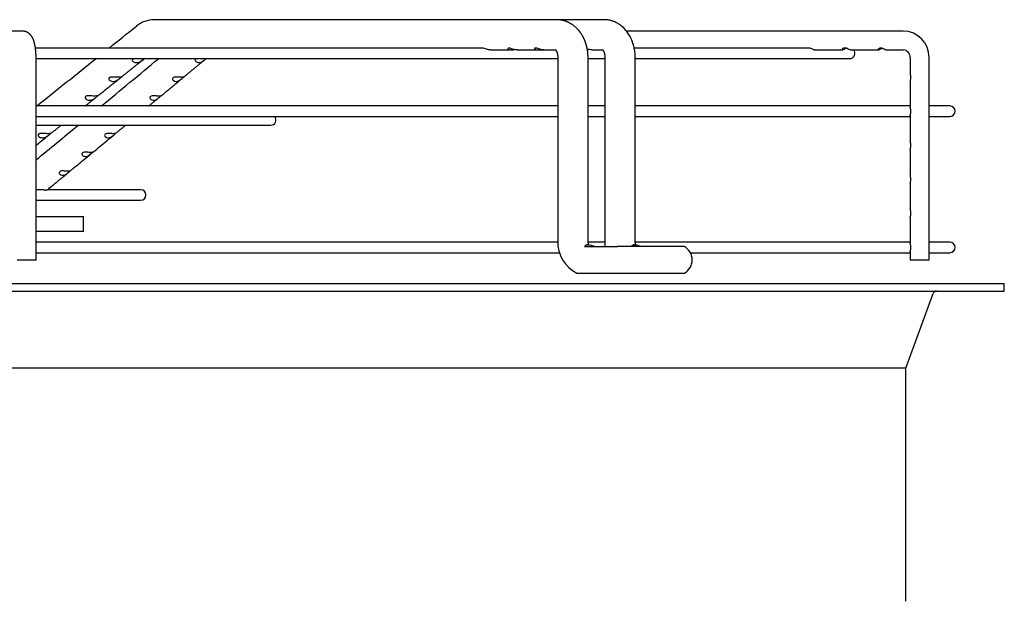
# Paper-space layout 'Layout1' of a CAD drawing. Units: inches. Extents: x 0 to 16.7, y -0.7 to 10.7.
# Drawn here: x 12.4 to 13, y 9.4 to 9.8 of the extents above; entities that cross this region are included whole.
import ezdxf

# ---------------------------------------------------------------- set-up
doc = ezdxf.new("R2010")
doc.units = ezdxf.units.IN
doc.header["$MEASUREMENT"] = 0
doc.layers.add('Default', color=7, linetype='Continuous')
doc.layers.add('DUNLI_630', color=7, linetype='Continuous')

# ---------------------------------------------------------------- blocks, each defined once
blk = doc.blocks.new('SE1')
at = {"layer": 'DUNLI_630', "color": 7, "linetype": 'Continuous'}
for p, q in [((12.71503, 9.79256), (12.46366, 9.79256)), ((12.74479, 9.79256), (12.71503, 9.79256)), ((12.74489, 9.79256), (12.74469, 9.79256)), ((12.38119, 9.78547), (12.29101, 9.78547)), ((12.93157, 9.78547), (12.75869, 9.78547)), ((12.66851, 9.77484), (12.38946, 9.77484)), ((12.87269, 9.77484), (12.76351, 9.77484)), ((12.38985, 9.64232), (12.38985, 9.76894)), ((12.38985, 9.76823), (12.71578, 9.76823)), ((12.67367, 9.77366), (12.68669, 9.77366)), ((12.69034, 9.77366), (12.70335, 9.77366)), ((12.70481, 9.77366), (12.707, 9.77366)), ((12.707, 9.77366), (12.7144, 9.77366)), ((12.71578, 9.76894), (12.71578, 9.65437)), ((12.73468, 9.65437), (12.73468, 9.76894)), ((12.73468, 9.76823), (12.7452, 9.76823)), ((12.73703, 9.77366), (12.74393, 9.77366)), ((12.7452, 9.76894), (12.7452, 9.65437)), ((12.7641, 9.65437), (12.7641, 9.76894)), ((12.7641, 9.76823), (12.89809, 9.76823)), ((12.87606, 9.77366), (12.89352, 9.77366)), ((12.89842, 9.77366), (12.91588, 9.77366)), ((12.92078, 9.77366), (12.93157, 9.77366)), ((12.93593, 9.76894), (12.93593, 9.759)), ((12.94774, 9.64232), (12.94774, 9.76894)), ((12.93593, 9.75431), (12.93593, 9.73774)), ((12.71578, 9.7387), (12.38985, 9.7387)), ((12.7452, 9.7387), (12.73468, 9.7387)), ((12.93593, 9.7387), (12.7641, 9.7387)), ((12.96069, 9.7387), (12.94774, 9.7387)), ((12.38985, 9.73209), (12.71578, 9.73209)), ((12.73468, 9.73209), (12.7452, 9.73209)), ((12.7641, 9.73209), (12.93593, 9.73209)), ((12.93593, 9.73305), (12.93593, 9.71648)), ((12.94774, 9.73209), (12.96069, 9.73209)), ((12.38985, 9.7267), (12.53643, 9.7267)), ((12.93593, 9.71179), (12.93593, 9.69522)), ((12.93593, 9.69053), (12.93593, 9.67396)), ((12.39226, 9.6864), (12.38985, 9.6864)), ((12.45517, 9.6864), (12.39697, 9.6864)), ((12.38985, 9.67978), (12.45517, 9.67978)), ((12.38985, 9.66972), (12.4195, 9.66972)), ((12.4195, 9.66028), (12.4195, 9.66972)), ((12.93593, 9.66926), (12.93593, 9.6527)), ((12.4195, 9.66028), (12.38985, 9.66028)), ((12.71579, 9.65366), (12.38985, 9.65366)), ((12.7324, 9.65083), (12.75307, 9.65083)), ((12.73488, 9.65201), (12.73373, 9.65201)), ((12.74522, 9.65366), (12.73471, 9.65366)), ((12.79486, 9.65083), (12.75307, 9.65083)), ((12.76398, 9.65201), (12.76287, 9.65201)), ((12.93593, 9.65366), (12.76413, 9.65366)), ((12.96069, 9.65366), (12.94774, 9.65366)), ((12.38985, 9.64705), (12.71686, 9.64705)), ((12.7986, 9.64705), (12.93593, 9.64705)), ((12.93593, 9.64801), (12.93593, 9.64232)), ((12.94774, 9.64705), (12.96069, 9.64705)), ((12.38985, 9.64232), (12.37804, 9.64232)), ((12.94774, 9.64232), (12.93593, 9.64232)), ((12.73055, 9.63429), (12.75307, 9.63429)), ((12.75307, 9.63429), (12.79486, 9.63429)), ((11.36478, 9.62779), (12.9947, 9.62779)), ((12.9947, 9.62307), (12.9947, 9.62779)), ((11.36478, 9.62307), (12.9947, 9.62307)), ((12.93328, 9.57499), (12.9502, 9.62152)), ((12.93328, 9.57499), (11.4262, 9.57499)), ((12.93328, 9.42937), (12.93328, 9.57499))]:
    blk.add_line(p, q, dxfattribs=at)
for centre, radius, start, end in [((12.46378, 9.77498), 0.01757, 90.73617, 129.24887), ((12.46378, 9.77498), 0.01758, 90.85719, 91.6532), ((-21.53673, 52.21655), 54.36368, 308.675314, 308.69851), ((12.46378, 9.77498), 0.01758, 127.71657, 129.25065), ((12.93138, 9.76912), 0.01636, 359.36664, 89.36446), ((-21.53673, 52.21655), 54.36368, 308.614321, 308.664156), ((-21.25914, 50.51727), 52.89512, 309.562285, 309.612472), ((12.89809, 9.77154), 0.00331, 270, 40.0052), ((12.93137, 9.76911), 0.00456, 357.87124, 87.56339), ((12.96069, 9.73539), 0.00331, 270, 90), ((12.53643, 9.73), 0.00331, 270, 39.00366), ((-21.25914, 50.51727), 52.89512, 309.50499, 309.541873), ((12.45517, 9.68309), 0.00331, 270, 90), ((12.7371, 9.65348), 0.02135, 177.61887, 244.05299), ((12.76661, 9.65344), 0.02143, 177.50695, 187.03155), ((12.79028, 9.64256), 0.00945, 298.95502, 61.04498), ((12.96069, 9.65035), 0.00331, 270, 90), ((12.95242, 9.62071), 0.00236, 90, 160.01689)]:
    blk.add_arc(centre, radius, start, end, dxfattribs=at)
for points, knots in [([(12.73468, 9.76894), (12.73467, 9.76931), (12.73466, 9.76992), (12.73461, 9.77088), (12.73454, 9.77173), (12.73446, 9.7725), (12.73437, 9.77319), (12.73427, 9.77378), (12.73418, 9.77428), (12.7341, 9.77467), (12.73404, 9.77498), (12.73398, 9.77523), (12.73394, 9.77543), (12.7339, 9.77557), (12.73388, 9.77568), (12.73385, 9.77579), (12.73381, 9.77594), (12.73376, 9.77614), (12.7337, 9.77638), (12.73362, 9.77665), (12.73355, 9.77692), (12.73346, 9.7772), (12.73336, 9.77753), (12.73324, 9.77791), (12.73309, 9.77833), (12.73295, 9.77872), (12.73283, 9.77903), (12.73274, 9.77926), (12.73268, 9.77942), (12.73263, 9.77955), (12.73257, 9.77969), (12.73245, 9.77997), (12.73226, 9.78041), (12.73201, 9.78093), (12.73178, 9.7814), (12.73156, 9.78182), (12.73134, 9.78223), (12.73107, 9.78271), (12.73076, 9.78321), (12.73044, 9.78371), (12.73016, 9.78413), (12.72992, 9.78447), (12.72969, 9.78478), (12.72947, 9.78507), (12.72923, 9.78537), (12.72897, 9.7857), (12.72868, 9.78603), (12.72833, 9.78643), (12.72792, 9.78686), (12.72742, 9.78737), (12.7269, 9.78785), (12.72636, 9.78832), (12.72584, 9.78875), (12.72534, 9.78912), (12.72488, 9.78944), (12.72445, 9.78973), (12.72402, 9.79), (12.72358, 9.79026), (12.72314, 9.7905), (12.72278, 9.79069), (12.7225, 9.79083), (12.72229, 9.79092), (12.72206, 9.79103), (12.72182, 9.79114), (12.72161, 9.79123), (12.72141, 9.79131), (12.72119, 9.7914), (12.72096, 9.79149), (12.72075, 9.79156), (12.72058, 9.79162), (12.72043, 9.79167), (12.72027, 9.79173), (12.72008, 9.79179), (12.71988, 9.79185), (12.71971, 9.7919), (12.71958, 9.79194), (12.71945, 9.79197), (12.71923, 9.79203), (12.71892, 9.79211), (12.71854, 9.79219), (12.71819, 9.79226), (12.71785, 9.79232), (12.71757, 9.79237), (12.71733, 9.7924), (12.71712, 9.79243), (12.71687, 9.79246), (12.71663, 9.79248), (12.71644, 9.7925), (12.71632, 9.79251), (12.71622, 9.79252), (12.71611, 9.79252), (12.71595, 9.79253), (12.71574, 9.79254), (12.71545, 9.79255), (12.71526, 9.79256), (12.71514, 9.79256)], [0, 0, 0, 0, 0.028657, 0.055155, 0.079339, 0.101128, 0.120553, 0.137664, 0.152483, 0.162967, 0.171898, 0.179267, 0.185064, 0.189283, 0.19193, 0.194709, 0.198859, 0.204684, 0.212019, 0.220064, 0.22823, 0.236514, 0.244913, 0.25772, 0.270774, 0.283274, 0.29385, 0.299505, 0.304392, 0.308514, 0.312269, 0.317176, 0.334371, 0.354124, 0.367444, 0.379987, 0.395243, 0.40879, 0.427777, 0.447159, 0.46075, 0.472966, 0.483933, 0.494242, 0.505635, 0.518102, 0.531468, 0.544943, 0.565039, 0.585125, 0.608644, 0.629176, 0.6497, 0.668876, 0.686046, 0.699981, 0.716368, 0.731508, 0.746533, 0.762566, 0.76806, 0.774894, 0.783525, 0.791865, 0.798351, 0.804559, 0.811894, 0.820004, 0.827054, 0.83174, 0.836117, 0.841409, 0.847662, 0.854413, 0.859816, 0.863839, 0.867164, 0.87176, 0.884934, 0.896433, 0.906622, 0.918027, 0.927467, 0.933312, 0.939459, 0.947121, 0.956537, 0.961065, 0.964754, 0.967605, 0.970312, 0.974845, 0.981316, 0.989708, 1, 1, 1, 1]), ([(12.7641, 9.76894), (12.76407, 9.77196), (12.76359, 9.77531), (12.76199, 9.78), (12.76067, 9.78262), (12.7588, 9.7855), (12.75648, 9.78799), (12.75386, 9.78996), (12.75158, 9.79114), (12.74945, 9.79195), (12.74717, 9.79243), (12.74573, 9.79255), (12.74489, 9.79256)], [0, 0, 0, 0, 0.233487, 0.318288, 0.411035, 0.497035, 0.619743, 0.72013, 0.79388, 0.85428, 0.932469, 1, 1, 1, 1]), ([(12.38985, 9.76894), (12.38985, 9.76904), (12.38985, 9.7693), (12.38984, 9.76977), (12.38983, 9.7703), (12.38981, 9.77084), (12.38979, 9.77138), (12.38975, 9.77192), (12.38972, 9.77245), (12.38967, 9.77298), (12.38962, 9.7735), (12.38956, 9.77402), (12.3895, 9.77454), (12.38943, 9.77506), (12.38935, 9.77557), (12.38926, 9.77607), (12.38916, 9.77658), (12.38906, 9.77708), (12.38894, 9.77758), (12.38882, 9.77808), (12.38868, 9.77858), (12.38852, 9.77908), (12.38835, 9.77959), (12.38816, 9.7801), (12.38795, 9.78058), (12.38774, 9.78102), (12.38754, 9.78141), (12.38733, 9.78177), (12.38711, 9.78211), (12.38689, 9.78243), (12.38666, 9.78273), (12.38643, 9.78301), (12.38618, 9.78328), (12.38593, 9.78353), (12.38566, 9.78377), (12.38539, 9.784), (12.38509, 9.78422), (12.38478, 9.78443), (12.38444, 9.78463), (12.38409, 9.78481), (12.38373, 9.78497), (12.38337, 9.78511), (12.383, 9.78522), (12.38263, 9.78532), (12.38225, 9.78539), (12.38187, 9.78544), (12.38151, 9.78547), (12.3813, 9.78547), (12.38119, 9.78547)], [0, 0, 0, 0, 0.012184, 0.035225, 0.058279, 0.081359, 0.104482, 0.127665, 0.150925, 0.174282, 0.197758, 0.221378, 0.24517, 0.269168, 0.293412, 0.317947, 0.342831, 0.368132, 0.393932, 0.420332, 0.447443, 0.475384, 0.50424, 0.533966, 0.564194, 0.58995, 0.614138, 0.636859, 0.658322, 0.678751, 0.698343, 0.717266, 0.735655, 0.753621, 0.77125, 0.788612, 0.805758, 0.824638, 0.843308, 0.861751, 0.879991, 0.89805, 0.915944, 0.93369, 0.9513, 0.968788, 0.986168, 1, 1, 1, 1]), ([(12.67367, 9.77366), (12.67295, 9.77366), (12.67216, 9.77382), (12.67084, 9.77423), (12.67038, 9.7744), (12.66943, 9.7747), (12.66894, 9.77483), (12.66854, 9.77484), (12.66852, 9.77484), (12.6685, 9.77484)], [0, 0, 0, 0, 0.125, 0.125, 0.1875, 0.1875, 0.25, 0.25, 0.2538191, 0.2538191, 0.2538191, 0.2538191]), ([(12.69034, 9.77366), (12.69005, 9.77366), (12.68974, 9.77369), (12.68863, 9.77386), (12.68776, 9.77416), (12.68635, 9.77462), (12.68585, 9.77478), (12.68502, 9.77488), (12.68473, 9.7748), (12.68455, 9.77453), (12.68464, 9.77434), (12.68498, 9.77404), (12.68523, 9.77391), (12.68611, 9.77364), (12.68683, 9.77361), (12.68789, 9.77378), (12.68819, 9.77385), (12.6885, 9.77394)], [0.1990122, 0.1990122, 0.1990122, 0.1990122, 0.25, 0.25, 0.375, 0.375, 0.4375, 0.4375, 0.5, 0.5, 0.5625, 0.5625, 0.625, 0.625, 0.75, 0.75, 0.7959827, 0.7959827, 0.7959827, 0.7959827]), ([(12.707, 9.77366), (12.70665, 9.77366), (12.70629, 9.7737), (12.70551, 9.77384), (12.70509, 9.77395), (12.70421, 9.77422), (12.70375, 9.77439), (12.70281, 9.77469), (12.70231, 9.77482), (12.70155, 9.77486), (12.70132, 9.77475), (12.70124, 9.77445), (12.70136, 9.77427), (12.70175, 9.77398), (12.70202, 9.77386), (12.70291, 9.77363), (12.70364, 9.77362), (12.70468, 9.77381), (12.70492, 9.77387), (12.70517, 9.77394)], [0.1894812, 0.1894812, 0.1894812, 0.1894812, 0.25, 0.25, 0.3125, 0.3125, 0.375, 0.375, 0.4375, 0.4375, 0.5, 0.5, 0.5625, 0.5625, 0.625, 0.625, 0.75, 0.75, 0.7872172, 0.7872172, 0.7872172, 0.7872172]), ([(12.7142, 9.77385), (12.7142, 9.77385), (12.71421, 9.77385), (12.71425, 9.77382), (12.71429, 9.77377), (12.71434, 9.77372), (12.7144, 9.77366), (12.71446, 9.77359), (12.71454, 9.77349), (12.71461, 9.77338), (12.71468, 9.77328), (12.71475, 9.77318), (12.71481, 9.77307), (12.71487, 9.77296), (12.71493, 9.77284), (12.71499, 9.77271), (12.71506, 9.77257), (12.71513, 9.77241), (12.71521, 9.77222), (12.71528, 9.77202), (12.71534, 9.77184), (12.71538, 9.7717), (12.71542, 9.77159), (12.71545, 9.77146), (12.7155, 9.7713), (12.71555, 9.77107), (12.71561, 9.77078), (12.71567, 9.77042), (12.71573, 9.76999), (12.71577, 9.76948), (12.71577, 9.76915), (12.71578, 9.76894)], [0.337786, 0.337786, 0.337786, 0.337786, 0.3780559, 0.4130443, 0.4408669, 0.4672151, 0.4872979, 0.5101151, 0.5364424, 0.5611416, 0.5798964, 0.5960495, 0.6154143, 0.632861, 0.6471492, 0.6633318, 0.6803338, 0.6990464, 0.7192801, 0.7415707, 0.7579171, 0.7712362, 0.7815101, 0.7914751, 0.8062652, 0.8259538, 0.8505853, 0.8802095, 0.9149155, 0.9548258, 1, 1, 1, 1]), ([(12.73703, 9.77366), (12.73659, 9.77366), (12.73611, 9.77373), (12.7352, 9.77395), (12.73478, 9.77409), (12.73428, 9.77426), (12.73423, 9.77428), (12.73418, 9.7743)], [0.1692619, 0.1692619, 0.1692619, 0.1692619, 0.25, 0.25, 0.3125, 0.3125, 0.319599, 0.319599, 0.319599, 0.319599]), ([(12.73427, 9.77372), (12.73448, 9.77376), (12.7347, 9.7738), (12.73503, 9.77388), (12.73514, 9.77391), (12.73526, 9.77394)], [0.71446908, 0.71446908, 0.71446908, 0.71446908, 0.75, 0.75, 0.76710774, 0.76710774, 0.76710774, 0.76710774]), ([(12.74368, 9.77394), (12.74368, 9.77394), (12.74369, 9.77394), (12.7437, 9.77393), (12.74373, 9.7739), (12.74378, 9.77385), (12.74382, 9.7738), (12.74387, 9.77375), (12.74391, 9.77369), (12.74397, 9.77361), (12.74404, 9.77352), (12.7441, 9.77342), (12.74417, 9.77331), (12.74423, 9.77321), (12.74429, 9.77309), (12.74435, 9.77297), (12.74441, 9.77285), (12.74445, 9.77275), (12.7445, 9.77266), (12.74454, 9.77255), (12.74459, 9.77242), (12.74463, 9.77231), (12.74467, 9.77223), (12.74469, 9.77215), (12.74472, 9.77206), (12.74476, 9.77194), (12.74482, 9.77176), (12.74488, 9.77153), (12.74495, 9.77124), (12.74502, 9.7709), (12.74509, 9.7705), (12.74515, 9.77004), (12.74519, 9.7695), (12.7452, 9.76915), (12.7452, 9.76894)], [0.3638004, 0.3638004, 0.3638004, 0.3638004, 0.3711349, 0.4014522, 0.4338655, 0.4655104, 0.4860362, 0.5027822, 0.5194921, 0.5382115, 0.5619349, 0.5815591, 0.5989473, 0.6137445, 0.6300008, 0.6489916, 0.6651822, 0.6742482, 0.6848907, 0.6978121, 0.7125871, 0.7248198, 0.7332476, 0.7388897, 0.7466832, 0.7575037, 0.7735135, 0.7935157, 0.8175479, 0.8456369, 0.8778187, 0.9141939, 0.9549033, 1, 1, 1, 1]), ([(12.87606, 9.77366), (12.87584, 9.77366), (12.87549, 9.77386), (12.87466, 9.77431), (12.87432, 9.77448), (12.87355, 9.77475), (12.87311, 9.77484), (12.87269, 9.77484), (12.87269, 9.77484), (12.87268, 9.77484)], [0.5004153, 0.5004153, 0.5004153, 0.5004153, 0.625, 0.625, 0.6875, 0.6875, 0.75, 0.75, 0.75143, 0.75143, 0.75143, 0.75143]), ([(12.89842, 9.77366), (12.8984, 9.77366), (12.89838, 9.77366), (12.89811, 9.7737), (12.89773, 9.77394), (12.89683, 9.77441), (12.89646, 9.77458), (12.89566, 9.77481), (12.89523, 9.77487), (12.89442, 9.77481), (12.89408, 9.77469), (12.89358, 9.7744), (12.89343, 9.77423), (12.89321, 9.7738), (12.89334, 9.77363), (12.89383, 9.7737), (12.89421, 9.77394), (12.89511, 9.77441), (12.89547, 9.77458), (12.8959, 9.7747), (12.89593, 9.77471), (12.89596, 9.77472)], [0.1131141, 0.1131141, 0.1131141, 0.1131141, 0.125, 0.125, 0.25, 0.25, 0.3125, 0.3125, 0.375, 0.375, 0.4375, 0.4375, 0.5, 0.5, 0.625, 0.625, 0.75, 0.75, 0.8125, 0.8125, 0.8169973, 0.8169973, 0.8169973, 0.8169973]), ([(12.92078, 9.77366), (12.92057, 9.77366), (12.92025, 9.77384), (12.91946, 9.77427), (12.91913, 9.77444), (12.91838, 9.77472), (12.91795, 9.77483), (12.91711, 9.77486), (12.91673, 9.77479), (12.91612, 9.77453), (12.91592, 9.77436), (12.91557, 9.7739), (12.91565, 9.77368), (12.91606, 9.77365), (12.91639, 9.77383), (12.91719, 9.77427), (12.91752, 9.77444), (12.91804, 9.77463), (12.91818, 9.77468), (12.91832, 9.77472)], [0.1308016, 0.1308016, 0.1308016, 0.1308016, 0.25, 0.25, 0.3125, 0.3125, 0.375, 0.375, 0.4375, 0.4375, 0.5, 0.5, 0.625, 0.625, 0.75, 0.75, 0.8125, 0.8125, 0.8346161, 0.8346161, 0.8346161, 0.8346161]), ([(12.44295, 9.75662), (12.44337, 9.75695), (12.44413, 9.75756), (12.44543, 9.7586), (12.44677, 9.75968), (12.44817, 9.76079), (12.44961, 9.76194), (12.45109, 9.76313), (12.45262, 9.76435), (12.45418, 9.7656), (12.45558, 9.76672), (12.45636, 9.76735), (12.45669, 9.76761)], [0, 0, 0, 0, 0.083238, 0.17873, 0.277228, 0.378811, 0.483537, 0.591464, 0.702647, 0.817142, 0.935006, 1, 1, 1, 1]), ([(12.45056, 9.76823), (12.45049, 9.7682), (12.45042, 9.76816), (12.44999, 9.76786), (12.44986, 9.76748), (12.45005, 9.7668), (12.45032, 9.76651), (12.45094, 9.76608), (12.45132, 9.76594), (12.45208, 9.76576), (12.45248, 9.76574), (12.45288, 9.76576)], [0.478418, 0.478418, 0.478418, 0.478418, 0.5, 0.5, 0.625, 0.625, 0.75, 0.75, 0.875, 0.875, 1, 1, 1, 1]), ([(12.45288, 9.76576), (12.45359, 9.76581), (12.45429, 9.76603), (12.45538, 9.76664), (12.45575, 9.76689), (12.45649, 9.76745), (12.45688, 9.76776), (12.45728, 9.76809), (12.45738, 9.76816), (12.45746, 9.76823)], [0, 0, 0, 0, 0.25, 0.25, 0.375, 0.375, 0.5, 0.5, 0.5432483, 0.5432483, 0.5432483, 0.5432483]), ([(12.4558, 9.7669), (12.4558, 9.7669), (12.45608, 9.76713), (12.45636, 9.76735), (12.45668, 9.76761)], [0.9353927, 0.9353927, 0.9353927, 0.9353927, 0.93590653, 1, 1, 1, 1]), ([(12.4899, 9.76823), (12.48978, 9.76817), (12.48967, 9.76809), (12.48932, 9.76777), (12.48925, 9.76745), (12.48935, 9.76689), (12.48951, 9.76664), (12.49015, 9.76603), (12.49075, 9.76581), (12.49136, 9.76576)], [0.4571414, 0.4571414, 0.4571414, 0.4571414, 0.5, 0.5, 0.625, 0.625, 0.75, 0.75, 1, 1, 1, 1]), ([(12.49136, 9.76576), (12.4917, 9.76574), (12.49205, 9.76576), (12.49276, 9.76594), (12.49313, 9.76608), (12.49387, 9.76651), (12.49426, 9.7668), (12.49507, 9.76748), (12.4955, 9.76786), (12.49585, 9.76816), (12.4959, 9.76819), (12.49594, 9.76823)], [0, 0, 0, 0, 0.125, 0.125, 0.25, 0.25, 0.375, 0.375, 0.5, 0.5, 0.5209867, 0.5209867, 0.5209867, 0.5209867]), ([(12.48213, 9.75676), (12.48252, 9.75709), (12.48324, 9.75769), (12.48448, 9.75871), (12.48578, 9.75979), (12.48713, 9.76091), (12.48852, 9.76206), (12.48996, 9.76324), (12.49143, 9.76446), (12.49294, 9.76571), (12.49403, 9.76661), (12.49455, 9.76704), (12.49458, 9.76707)], [0, 0, 0, 0, 0.085886, 0.187691, 0.292692, 0.400975, 0.512601, 0.62763, 0.746123, 0.868137, 0.993732, 1, 1, 1, 1]), ([(12.42828, 9.74488), (12.42841, 9.74499), (12.42885, 9.74534), (12.42971, 9.74603), (12.43079, 9.74689), (12.43192, 9.74779), (12.4331, 9.74874), (12.43433, 9.74972), (12.43554, 9.75069), (12.43672, 9.75163), (12.43786, 9.75255), (12.43905, 9.75349), (12.44026, 9.75447), (12.4413, 9.75529), (12.44186, 9.75575), (12.44206, 9.7559)], [0, 0, 0, 0, 0.026763, 0.102163, 0.180911, 0.263087, 0.348785, 0.438106, 0.531161, 0.611465, 0.694504, 0.780355, 0.869101, 0.960828, 1, 1, 1, 1]), ([(12.44139, 9.75657), (12.44062, 9.75655), (12.43971, 9.75663), (12.43819, 9.75675), (12.43765, 9.75679), (12.43658, 9.75674), (12.43604, 9.75664), (12.4353, 9.75614), (12.43517, 9.75575), (12.43536, 9.75506), (12.43563, 9.75478), (12.43627, 9.75435), (12.43665, 9.7542), (12.43742, 9.75403), (12.43781, 9.75401), (12.43822, 9.75404)], [0, 0, 0, 0, 0.25, 0.25, 0.375, 0.375, 0.5, 0.5, 0.625, 0.625, 0.75, 0.75, 0.875, 0.875, 1, 1, 1, 1]), ([(12.43822, 9.75404), (12.43893, 9.75409), (12.43963, 9.75431), (12.44072, 9.75491), (12.44109, 9.75516), (12.44183, 9.75572), (12.44222, 9.75603), (12.44282, 9.75652), (12.44303, 9.75667), (12.44314, 9.75679), (12.44307, 9.75678), (12.44263, 9.75669), (12.44206, 9.75659), (12.44139, 9.75657)], [0, 0, 0, 0, 0.25, 0.25, 0.375, 0.375, 0.5, 0.5, 0.625, 0.625, 0.75, 0.75, 1, 1, 1, 1]), ([(12.44153, 9.75548), (12.44153, 9.75548), (12.4417, 9.75562), (12.44186, 9.75575), (12.44205, 9.7559)], [0.96207017, 0.96207017, 0.96207017, 0.96207017, 0.96266403, 1, 1, 1, 1]), ([(12.46795, 9.74503), (12.46807, 9.74513), (12.46848, 9.74547), (12.46929, 9.74614), (12.47033, 9.747), (12.47143, 9.74791), (12.47257, 9.74885), (12.47376, 9.74984), (12.47493, 9.7508), (12.47607, 9.75175), (12.47717, 9.75266), (12.47831, 9.7536), (12.47941, 9.75451), (12.48005, 9.75504), (12.48038, 9.75532)], [0, 0, 0, 0, 0.025098, 0.105921, 0.190332, 0.278418, 0.370278, 0.466019, 0.565759, 0.651829, 0.740827, 0.832835, 0.92794, 1, 1, 1, 1]), ([(12.48025, 9.75657), (12.4796, 9.75659), (12.47884, 9.75669), (12.47752, 9.75678), (12.47705, 9.75679), (12.47612, 9.75668), (12.47569, 9.75652), (12.47517, 9.75604), (12.4751, 9.75572), (12.4752, 9.75517), (12.47536, 9.75492), (12.47599, 9.75431), (12.47658, 9.75409), (12.47719, 9.75404)], [0, 0, 0, 0, 0.25, 0.25, 0.375, 0.375, 0.5, 0.5, 0.625, 0.625, 0.75, 0.75, 1, 1, 1, 1]), ([(12.47719, 9.75404), (12.47753, 9.75401), (12.47788, 9.75403), (12.47859, 9.7542), (12.47896, 9.75435), (12.4797, 9.75478), (12.48009, 9.75507), (12.4809, 9.75575), (12.48133, 9.75614), (12.48193, 9.75663), (12.48209, 9.75673), (12.48213, 9.75676)], [0, 0, 0, 0, 0.125, 0.125, 0.25, 0.25, 0.375, 0.375, 0.5, 0.5, 0.6207755, 0.6207755, 0.6207755, 0.6207755]), ([(12.48213, 9.75677), (12.48212, 9.75677), (12.48204, 9.75674), (12.48159, 9.75663), (12.481, 9.75655), (12.48025, 9.75657)], [0.6517249, 0.6517249, 0.6517249, 0.6517249, 0.75, 0.75, 1, 1, 1, 1]), ([(12.93593, 9.7543), (12.93593, 9.7543), (12.93593, 9.7543), (12.93593, 9.75452), (12.93614, 9.75497), (12.93633, 9.75611), (12.93636, 9.75654), (12.93632, 9.75738), (12.93624, 9.75777), (12.93604, 9.75856), (12.93594, 9.75884), (12.93593, 9.75901)], [0.3744341, 0.3744341, 0.3744341, 0.3744341, 0.375, 0.375, 0.5, 0.5, 0.5625, 0.5625, 0.625, 0.625, 0.7203761, 0.7203761, 0.7203761, 0.7203761]), ([(12.42673, 9.74484), (12.42595, 9.74482), (12.42504, 9.7449), (12.42351, 9.74502), (12.42297, 9.74506), (12.4219, 9.74501), (12.42135, 9.74491), (12.4206, 9.74441), (12.42048, 9.74402), (12.42067, 9.74333), (12.42094, 9.74304), (12.42159, 9.74262), (12.42197, 9.74247), (12.42275, 9.7423), (12.42315, 9.74228), (12.42356, 9.74231)], [0, 0, 0, 0, 0.25, 0.25, 0.375, 0.375, 0.5, 0.5, 0.625, 0.625, 0.75, 0.75, 0.875, 0.875, 1, 1, 1, 1]), ([(12.42055, 9.7387), (12.42058, 9.73873), (12.42083, 9.73893), (12.4213, 9.7393), (12.42196, 9.73983), (12.42266, 9.74039), (12.42341, 9.74099), (12.42418, 9.74161), (12.425, 9.74226), (12.42584, 9.74293), (12.42668, 9.7436), (12.42717, 9.74399), (12.42743, 9.7442)], [0.5032359, 0.5032359, 0.5032359, 0.5032359, 0.5110446, 0.5563167, 0.604262, 0.6550284, 0.708656, 0.7651884, 0.8235844, 0.8848758, 0.9491146, 1, 1, 1, 1]), ([(12.42356, 9.74231), (12.42427, 9.74236), (12.42497, 9.74258), (12.42606, 9.74319), (12.42643, 9.74344), (12.42717, 9.74399), (12.42755, 9.7443), (12.42816, 9.74478), (12.42836, 9.74494), (12.42848, 9.74506), (12.4284, 9.74505), (12.42797, 9.74496), (12.4274, 9.74486), (12.42673, 9.74484)], [0, 0, 0, 0, 0.25, 0.25, 0.375, 0.375, 0.5, 0.5, 0.625, 0.625, 0.75, 0.75, 1, 1, 1, 1]), ([(12.4603, 9.7387), (12.46038, 9.73877), (12.46066, 9.739), (12.46116, 9.73941), (12.4618, 9.73995), (12.46248, 9.74051), (12.4632, 9.7411), (12.46395, 9.74172), (12.46473, 9.74237), (12.4655, 9.743), (12.46595, 9.74337), (12.46618, 9.74357)], [0.5259199, 0.5259199, 0.5259199, 0.5259199, 0.5457347, 0.5945771, 0.6462855, 0.7010418, 0.758889, 0.8198738, 0.8828724, 0.9489977, 1, 1, 1, 1]), ([(12.46607, 9.74484), (12.46543, 9.74486), (12.46467, 9.74496), (12.46336, 9.74505), (12.46288, 9.74506), (12.46196, 9.74494), (12.46153, 9.74479), (12.46102, 9.7443), (12.46094, 9.74399), (12.46104, 9.74344), (12.4612, 9.74319), (12.46183, 9.74258), (12.46241, 9.74236), (12.46301, 9.74231)], [0, 0, 0, 0, 0.25, 0.25, 0.375, 0.375, 0.5, 0.5, 0.625, 0.625, 0.75, 0.75, 1, 1, 1, 1]), ([(12.46301, 9.74231), (12.46336, 9.74228), (12.46371, 9.7423), (12.46441, 9.74247), (12.46478, 9.74262), (12.46552, 9.74304), (12.46591, 9.74334), (12.46672, 9.74402), (12.46715, 9.74441), (12.46775, 9.7449), (12.46791, 9.745), (12.46795, 9.74503)], [0, 0, 0, 0, 0.125, 0.125, 0.25, 0.25, 0.375, 0.375, 0.5, 0.5, 0.6184962, 0.6184962, 0.6184962, 0.6184962]), ([(12.46796, 9.74504), (12.46795, 9.74504), (12.46786, 9.74501), (12.46742, 9.7449), (12.46682, 9.74482), (12.46607, 9.74484)], [0.6507747, 0.6507747, 0.6507747, 0.6507747, 0.75, 0.75, 1, 1, 1, 1]), ([(12.93593, 9.73304), (12.93593, 9.73312), (12.93595, 9.73323), (12.93605, 9.73358), (12.93614, 9.73385), (12.93629, 9.73454), (12.93635, 9.73495), (12.93635, 9.73581), (12.93629, 9.73623), (12.93614, 9.73692), (12.93605, 9.7372), (12.93595, 9.73755), (12.93593, 9.73766), (12.93593, 9.73774)], [0.577667, 0.577667, 0.577667, 0.577667, 0.625, 0.625, 0.6875, 0.6875, 0.75, 0.75, 0.8125, 0.8125, 0.875, 0.875, 0.9231364, 0.9231364, 0.9231364, 0.9231364]), ([(12.39888, 9.72138), (12.39904, 9.72151), (12.39971, 9.72205), (12.40104, 9.72311), (12.40273, 9.72446), (12.40424, 9.72566), (12.40517, 9.72641), (12.40553, 9.7267)], [0, 0, 0, 0, 0.031369, 0.1542521, 0.2771141, 0.4000535, 0.478029, 0.478029, 0.478029, 0.478029]), ([(12.43959, 9.72158), (12.4397, 9.72168), (12.44032, 9.72219), (12.44156, 9.72321), (12.4432, 9.72457), (12.44462, 9.72574), (12.44547, 9.72644), (12.44578, 9.7267)], [0, 0, 0, 0, 0.0251137, 0.1586086, 0.2920847, 0.4256483, 0.4998629, 0.4998629, 0.4998629, 0.4998629]), ([(12.38985, 9.71417), (12.391, 9.71509), (12.39355, 9.71713), (12.39642, 9.71942), (12.39796, 9.72065), (12.39816, 9.72081)], [0.4056205, 0.4056205, 0.4056205, 0.4056205, 0.6515191, 0.9602693, 1, 1, 1, 1]), ([(12.39738, 9.72139), (12.3966, 9.72136), (12.39567, 9.72144), (12.39412, 9.72156), (12.39357, 9.7216), (12.39249, 9.72156), (12.39193, 9.72146), (12.39117, 9.72096), (12.39104, 9.72057), (12.39124, 9.71987), (12.39153, 9.71957), (12.39219, 9.71914), (12.39258, 9.719), (12.39338, 9.71884), (12.39379, 9.71881), (12.39421, 9.71885)], [0, 0, 0, 0, 0.25, 0.25, 0.375, 0.375, 0.5, 0.5, 0.625, 0.625, 0.75, 0.75, 0.875, 0.875, 1, 1, 1, 1]), ([(12.39421, 9.71885), (12.39492, 9.71891), (12.39562, 9.71913), (12.39671, 9.71974), (12.39708, 9.71998), (12.39782, 9.72053), (12.3982, 9.72084), (12.3988, 9.72132), (12.39901, 9.72148), (12.39913, 9.72161), (12.39905, 9.72159), (12.39861, 9.7215), (12.39805, 9.72141), (12.39738, 9.72139)], [0, 0, 0, 0, 0.25, 0.25, 0.375, 0.375, 0.5, 0.5, 0.625, 0.625, 0.75, 0.75, 1, 1, 1, 1]), ([(12.39761, 9.72037), (12.39761, 9.72037), (12.39779, 9.72051), (12.39796, 9.72065), (12.39816, 9.72081)], [0.96092157, 0.96092157, 0.96092157, 0.96092157, 0.96105522, 1, 1, 1, 1]), ([(12.42539, 9.70985), (12.42548, 9.70993), (12.4269, 9.7111), (12.42987, 9.71355), (12.43395, 9.71692), (12.4364, 9.71894), (12.43775, 9.72006)], [0, 0, 0, 0, 0.020264, 0.361975, 0.702211, 1, 1, 1, 1]), ([(12.4377, 9.72139), (12.43707, 9.72141), (12.43632, 9.7215), (12.43501, 9.72159), (12.43454, 9.72161), (12.43363, 9.72148), (12.4332, 9.72132), (12.4327, 9.72084), (12.43263, 9.72053), (12.43272, 9.71998), (12.43288, 9.71974), (12.43348, 9.71913), (12.43405, 9.71891), (12.43464, 9.71885)], [0, 0, 0, 0, 0.25, 0.25, 0.375, 0.375, 0.5, 0.5, 0.625, 0.625, 0.75, 0.75, 1, 1, 1, 1]), ([(12.43464, 9.71885), (12.43498, 9.71881), (12.43533, 9.71884), (12.43603, 9.719), (12.4364, 9.71914), (12.43714, 9.71958), (12.43753, 9.71987), (12.43835, 9.72057), (12.43878, 9.72097), (12.43937, 9.72144), (12.43952, 9.72154), (12.43957, 9.72157)], [0, 0, 0, 0, 0.125, 0.125, 0.25, 0.25, 0.375, 0.375, 0.5, 0.5, 0.6131357, 0.6131357, 0.6131357, 0.6131357]), ([(12.43959, 9.72159), (12.43958, 9.72159), (12.4395, 9.72155), (12.43905, 9.72144), (12.43846, 9.72136), (12.4377, 9.72139)], [0.649467, 0.649467, 0.649467, 0.649467, 0.75, 0.75, 1, 1, 1, 1]), ([(12.43959, 9.72158), (12.4397, 9.72167), (12.4398, 9.72175), (12.43989, 9.72183), (12.4399, 9.72184)], [0, 0, 0, 0, 0.02444968, 0.02484534, 0.02484534, 0.02484534, 0.02484534]), ([(12.93593, 9.71178), (12.93593, 9.71178), (12.93593, 9.71178), (12.93593, 9.712), (12.93614, 9.71245), (12.93633, 9.71359), (12.93636, 9.71402), (12.93632, 9.71486), (12.93624, 9.71525), (12.93604, 9.71604), (12.93594, 9.71632), (12.93593, 9.71649)], [0.3744341, 0.3744341, 0.3744341, 0.3744341, 0.375, 0.375, 0.5, 0.5, 0.5625, 0.5625, 0.625, 0.625, 0.7203761, 0.7203761, 0.7203761, 0.7203761]), ([(12.41118, 9.69812), (12.41149, 9.69838), (12.41255, 9.69925), (12.4146, 9.70095), (12.41769, 9.70349), (12.42076, 9.70603), (12.42274, 9.70766), (12.42351, 9.7083)], [0, 0, 0, 0, 0.067834, 0.275194, 0.484718, 0.8288, 1, 1, 1, 1]), ([(12.42351, 9.70966), (12.42287, 9.70968), (12.42213, 9.70978), (12.42083, 9.70986), (12.42036, 9.70988), (12.41945, 9.70975), (12.41903, 9.70959), (12.41853, 9.70911), (12.41846, 9.7088), (12.41855, 9.70826), (12.4187, 9.70801), (12.4193, 9.70741), (12.41986, 9.70718), (12.42044, 9.70712)], [0, 0, 0, 0, 0.25, 0.25, 0.375, 0.375, 0.5, 0.5, 0.625, 0.625, 0.75, 0.75, 1, 1, 1, 1]), ([(12.42044, 9.70712), (12.42078, 9.70708), (12.42113, 9.7071), (12.42183, 9.70726), (12.42219, 9.70741), (12.42294, 9.70784), (12.42333, 9.70814), (12.42414, 9.70884), (12.42458, 9.70924), (12.4252, 9.70974), (12.42536, 9.70983), (12.42539, 9.70985), (12.42539, 9.70985), (12.42539, 9.70985)], [0, 0, 0, 0, 0.125, 0.125, 0.25, 0.25, 0.375, 0.375, 0.5, 0.5, 0.625, 0.625, 0.6296702, 0.6296702, 0.6296702, 0.6296702]), ([(12.42539, 9.70986), (12.42539, 9.70986), (12.4253, 9.70982), (12.42485, 9.70971), (12.42426, 9.70963), (12.42351, 9.70966)], [0.6470874, 0.6470874, 0.6470874, 0.6470874, 0.75, 0.75, 1, 1, 1, 1]), ([(12.39696, 9.6864), (12.39704, 9.68646), (12.39746, 9.68681), (12.39829, 9.68749), (12.39936, 9.68838), (12.4004, 9.68923), (12.40139, 9.69005), (12.40233, 9.69082), (12.40322, 9.69155), (12.40406, 9.69225), (12.40485, 9.6929), (12.40572, 9.69362), (12.40668, 9.69441), (12.40774, 9.69528), (12.40862, 9.69601), (12.40909, 9.6964), (12.40926, 9.69654)], [0, 0, 0, 0, 0.017229, 0.108709, 0.196536, 0.280696, 0.361181, 0.437981, 0.509818, 0.578088, 0.642788, 0.703915, 0.790619, 0.876481, 0.962772, 1, 1, 1, 1]), ([(12.4093, 9.69793), (12.40867, 9.69795), (12.40793, 9.69805), (12.40664, 9.69813), (12.40617, 9.69815), (12.40527, 9.69802), (12.40485, 9.69786), (12.40436, 9.69737), (12.40429, 9.69707), (12.40438, 9.69653), (12.40452, 9.69629), (12.4051, 9.69569), (12.40566, 9.69546), (12.40622, 9.69539)], [0, 0, 0, 0, 0.25, 0.25, 0.375, 0.375, 0.5, 0.5, 0.625, 0.625, 0.75, 0.75, 1, 1, 1, 1]), ([(12.40622, 9.69539), (12.40657, 9.69535), (12.40691, 9.69537), (12.40762, 9.69553), (12.40798, 9.69567), (12.40872, 9.6961), (12.40911, 9.6964), (12.40993, 9.69711), (12.41037, 9.69752), (12.41099, 9.69801), (12.41115, 9.6981), (12.41118, 9.69812), (12.41118, 9.69812), (12.41118, 9.69812)], [0, 0, 0, 0, 0.125, 0.125, 0.25, 0.25, 0.375, 0.375, 0.5, 0.5, 0.625, 0.625, 0.6274039, 0.6274039, 0.6274039, 0.6274039]), ([(12.41119, 9.69813), (12.41118, 9.69813), (12.4111, 9.69809), (12.41065, 9.69798), (12.41006, 9.6979), (12.4093, 9.69793)], [0.6460976, 0.6460976, 0.6460976, 0.6460976, 0.75, 0.75, 1, 1, 1, 1]), ([(12.41118, 9.69813), (12.41149, 9.69838), (12.41175, 9.69859), (12.41201, 9.69881), (12.41201, 9.69881)], [0, 0, 0, 0, 0.06692955, 0.06722889, 0.06722889, 0.06722889, 0.06722889]), ([(12.93593, 9.69052), (12.93593, 9.69052), (12.93593, 9.69052), (12.93593, 9.69074), (12.93614, 9.69119), (12.93633, 9.69233), (12.93636, 9.69276), (12.93632, 9.6936), (12.93624, 9.69399), (12.93604, 9.69478), (12.93594, 9.69506), (12.93593, 9.69523)], [0.3744341, 0.3744341, 0.3744341, 0.3744341, 0.375, 0.375, 0.5, 0.5, 0.5625, 0.5625, 0.625, 0.625, 0.7203761, 0.7203761, 0.7203761, 0.7203761]), ([(12.39507, 9.6862), (12.39487, 9.68621), (12.39447, 9.68623), (12.39363, 9.68631), (12.39287, 9.68639), (12.39233, 9.6864), (12.39225, 9.6864)], [0, 0, 0, 0, 0.0806491, 0.157658, 0.2863592, 0.3081237, 0.3081237, 0.3081237, 0.3081237]), ([(12.39507, 9.6862), (12.39525, 9.68619), (12.3956, 9.68618), (12.39604, 9.68621), (12.39645, 9.68626), (12.39677, 9.68633), (12.39693, 9.68638), (12.39696, 9.6864), (12.39696, 9.6864)], [0, 0, 0, 0, 0.0625329, 0.124914, 0.1865334, 0.2632568, 0.3341703, 0.3726793, 0.3726793, 0.3726793, 0.3726793]), ([(12.93593, 9.66926), (12.93593, 9.66934), (12.93595, 9.66944), (12.93604, 9.66976), (12.93613, 9.67002), (12.93628, 9.6707), (12.93634, 9.67111), (12.93636, 9.67196), (12.93631, 9.67238), (12.9361, 9.67339), (12.93593, 9.67377), (12.93593, 9.67397)], [0.3932257, 0.3932257, 0.3932257, 0.3932257, 0.4375, 0.4375, 0.5, 0.5, 0.5625, 0.5625, 0.625, 0.625, 0.738997, 0.738997, 0.738997, 0.738997]), ([(12.7324, 9.65083), (12.73284, 9.65156), (12.73369, 9.65202), (12.73612, 9.652), (12.73758, 9.65154), (12.73903, 9.65083)], [0, 0, 0, 0, 0.5, 0.5, 1, 1, 1, 1]), ([(12.73513, 9.652), (12.73513, 9.652), (12.73511, 9.65204), (12.73508, 9.65211), (12.73504, 9.65221), (12.735, 9.65231), (12.73498, 9.6524), (12.73495, 9.65247), (12.73493, 9.65256), (12.73489, 9.65267), (12.73485, 9.65283), (12.73481, 9.65302), (12.73477, 9.65323), (12.73473, 9.65347), (12.7347, 9.65374), (12.73468, 9.65405), (12.73468, 9.65425), (12.73468, 9.65437)], [0.7262717, 0.7262717, 0.7262717, 0.7262717, 0.72845, 0.7447935, 0.7628475, 0.7785355, 0.7905181, 0.7989265, 0.8081452, 0.8218631, 0.8400945, 0.8625991, 0.88372, 0.9080921, 0.9358655, 0.9662718, 1, 1, 1, 1]), ([(12.76164, 9.65083), (12.76204, 9.65154), (12.7628, 9.652), (12.76509, 9.65202), (12.76652, 9.65156), (12.76794, 9.65083)], [0, 0, 0, 0, 0.5, 0.5, 1, 1, 1, 1]), ([(12.76452, 9.65197), (12.76451, 9.65201), (12.76448, 9.65208), (12.76444, 9.6522), (12.76439, 9.65234), (12.76434, 9.6525), (12.76429, 9.6527), (12.76424, 9.65293), (12.76419, 9.65319), (12.76415, 9.65346), (12.76412, 9.65373), (12.7641, 9.65405), (12.7641, 9.65425), (12.7641, 9.65437)], [0.7417415, 0.7417415, 0.7417415, 0.7417415, 0.7586431, 0.7759957, 0.7931099, 0.8108698, 0.832332, 0.8575898, 0.8865536, 0.9112908, 0.9386735, 0.9679966, 1, 1, 1, 1]), ([(12.93593, 9.648), (12.93593, 9.64808), (12.93595, 9.64819), (12.93605, 9.64854), (12.93614, 9.64881), (12.93629, 9.6495), (12.93635, 9.64991), (12.93635, 9.65077), (12.93629, 9.65119), (12.93614, 9.65188), (12.93605, 9.65216), (12.93595, 9.65251), (12.93593, 9.65262), (12.93593, 9.65271)], [0.577667, 0.577667, 0.577667, 0.577667, 0.625, 0.625, 0.6875, 0.6875, 0.75, 0.75, 0.8125, 0.8125, 0.875, 0.875, 0.9231364, 0.9231364, 0.9231364, 0.9231364]), ([(12.72776, 9.63429), (12.72776, 9.63429), (12.72786, 9.63429), (12.72845, 9.63429), (12.72932, 9.63429), (12.72998, 9.63429), (12.73036, 9.63429), (12.73055, 9.63429)], [0.302213, 0.302213, 0.302213, 0.302213, 0.3976989, 0.6634181, 0.8220263, 0.9103154, 1, 1, 1, 1])]:
    blk.add_open_spline(points, degree=3, knots=knots, dxfattribs=at)
for points in [[(12.70481, 9.77366), (12.70458, 9.77366), (12.70435, 9.77368), (12.70411, 9.77371)], [(12.44296, 9.75662), (12.44312, 9.75675), (12.44328, 9.75688), (12.44343, 9.757)], [(12.47994, 9.75495), (12.48008, 9.75507), (12.48023, 9.75519), (12.48039, 9.75532)], [(12.48213, 9.75676), (12.48227, 9.75688), (12.4824, 9.75699), (12.48253, 9.7571)], [(12.42827, 9.74488), (12.42841, 9.74499), (12.42854, 9.74509), (12.42866, 9.74519)], [(12.39888, 9.72138), (12.39904, 9.72151), (12.39918, 9.72162), (12.39932, 9.72174)], [(12.43579, 9.71844), (12.43641, 9.71896), (12.43705, 9.71949), (12.43775, 9.72006)], [(12.42139, 9.70655), (12.42208, 9.70712), (12.42274, 9.70766), (12.42352, 9.7083)]]:
    blk.add_open_spline(points, degree=3, dxfattribs=at)

psp = doc.layouts.get("Layout1")

# ---------------------------------------------------------------- block references
at = {"layer": 'Default'}
psp.add_blockref('SE1', (0, 0), dxfattribs=at)

doc.saveas('drawing.dxf')
